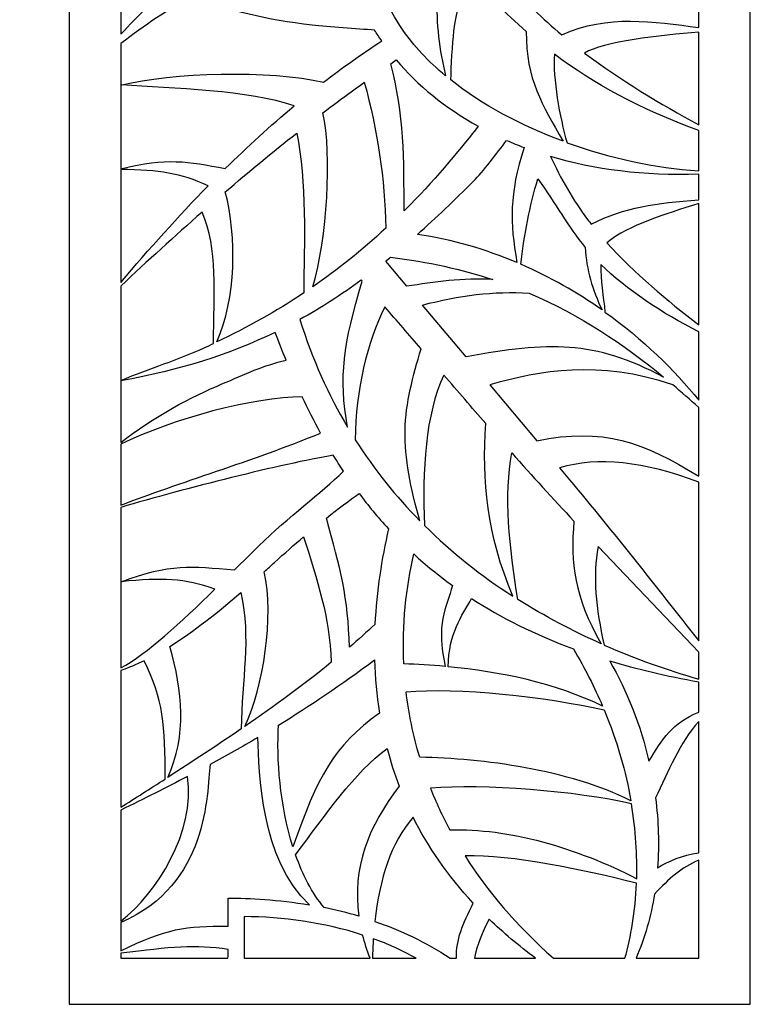
# Model space of a CAD drawing. Units: millimetres. Extents: x -14 to 96, y -107 to 131.
# Drawn here: x 41 to 96, y -107 to -33 of the extents above; entities that cross this region are included whole.
import ezdxf

# ---------------------------------------------------------------- set-up
doc = ezdxf.new("R2010")
doc.units = ezdxf.units.MM
doc.header["$MEASUREMENT"] = 0
doc.layers.add('layer 1', color=7, linetype='Continuous')

msp = doc.modelspace()

# ---------------------------------------------------------------- linework, layer by layer
at = {"layer": 'layer 1', "color": 250, "lineweight": 9}
msp.add_open_spline([(36.8021, -106.5334), (36.8021, -106.5334), (36.8021, 131.4961), (36.8021, 131.4961), (36.8021, 131.4961), (33.9943, 131.4961), (52.2817, 131.4961), (-14.02, 131.4961), (-14.02, 131.4961), (-14.02, 131.4961), (-14.02, -106.5334), (-14.02, -106.5334), (-14.02, -106.5334), (5.7615, -106.5334), (27.7781, -106.5334), (36.8021, -106.5334)], degree=3, knots=[0, 0, 0, 0, 0.2, 0.2, 0.2, 0.2, 0.4, 0.4, 0.4, 0.4, 0.6, 0.6, 0.6, 0.6, 1, 1, 1, 1], dxfattribs=at)
at = {"layer": 'layer 1', "color": 250}
msp.add_open_spline([(44.7959, 130.9484), (44.7959, 130.9484), (96.1403, 130.9484), (96.1403, 130.9484), (96.1403, 130.9484), (96.1403, 130.9484), (96.1403, -107.23), (96.1403, -107.23), (96.1403, -107.23), (96.1403, -107.23), (44.7959, -107.23), (44.7959, -107.23), (44.7959, -107.23), (44.7959, -107.23), (44.7959, 130.9484), (44.7959, 130.9484)], degree=3, knots=[0, 0, 0, 0, 0.2, 0.2, 0.2, 0.2, 0.4, 0.4, 0.4, 0.4, 0.6, 0.6, 0.6, 0.6, 1, 1, 1, 1], dxfattribs=at)
at = {"layer": 'layer 1', "color": 7}
for points, knots in [([(73.4499, -27.6833), (72.3267, -26.1823), (71.3116, -24.4399), (70.2791, -22.4855), (70.2791, -22.4855), (69.8315, -23.9265), (69.2325, -25.6622), (68.9761, -27.0087), (68.9761, -27.0087), (68.7249, -28.3267), (68.4742, -29.9642), (68.325, -30.9786), (68.325, -30.9786), (68.8379, -32.0113), (69.3648, -32.9272), (69.9193, -33.7455), (69.9193, -33.7455), (70.7589, -34.9848), (71.8652, -36.1551), (73.1696, -37.236), (73.1696, -37.236), (72.6977, -35.321), (72.4439, -33.2239), (72.5261, -31.3324), (72.5261, -31.3324), (72.5934, -29.7811), (73.1609, -28.33), (73.4499, -27.6833)], [0, 0, 0, 0, 0.125, 0.125, 0.125, 0.125, 0.25, 0.25, 0.25, 0.25, 0.375, 0.375, 0.375, 0.375, 0.5, 0.5, 0.5, 0.5, 0.625, 0.625, 0.625, 0.625, 0.75, 0.75, 0.75, 0.75, 1, 1, 1, 1]), ([(92.2476, -29.6923), (92.2476, -29.6923), (92.2476, -33.599), (92.2476, -33.599), (92.2476, -33.599), (88.8348, -33.1538), (85.3963, -32.5821), (81.9276, -34.1491), (81.9276, -34.1491), (80.4867, -32.9399), (79.1399, -31.6391), (77.9427, -30.2343), (77.9427, -30.2343), (77.0179, -29.1495), (76.1537, -28.045), (75.3463, -26.9104), (75.3463, -26.9104), (78.2326, -26.5221), (83.3798, -26.2127), (86.2624, -26.642), (86.2624, -26.642), (88.1326, -27.8905), (90.1256, -28.9367), (92.2476, -29.6923)], [0, 0, 0, 0, 0.1428571, 0.1428571, 0.1428571, 0.1428571, 0.2857143, 0.2857143, 0.2857143, 0.2857143, 0.4285714, 0.4285714, 0.4285714, 0.4285714, 0.5714286, 0.5714286, 0.5714286, 0.5714286, 0.7142857, 0.7142857, 0.7142857, 0.7142857, 1, 1, 1, 1]), ([(48.6885, -34.1065), (48.6885, -34.1065), (48.6885, -27.9794), (48.6885, -27.9794), (48.6885, -27.9794), (50.0132, -28.9302), (51.2795, -29.7286), (52.5502, -30.399), (52.5502, -30.399), (51.2285, -31.4627), (49.9976, -32.6877), (48.6885, -34.1065)], [0, 0, 0, 0, 0.25, 0.25, 0.25, 0.25, 0.5, 0.5, 0.5, 0.5, 1, 1, 1, 1]), ([(79.2476, -33.8962), (77.6785, -32.5248), (76.2643, -31.0565), (74.9213, -29.4903), (74.9213, -29.4903), (74.8158, -29.7682), (74.7071, -30.0648), (74.618, -30.3318), (74.618, -30.3318), (74.3451, -31.1504), (73.9814, -32.4238), (73.7993, -33.8793), (73.7993, -33.8793), (73.6814, -34.8235), (73.6019, -36.495), (73.5606, -37.5526), (73.5606, -37.5526), (75.9136, -39.4156), (78.8578, -40.9949), (82.0335, -42.1727), (82.0335, -42.1727), (80.4447, -39.3969), (79.2361, -37.5347), (79.2476, -33.8962)], [0, 0, 0, 0, 0.1428571, 0.1428571, 0.1428571, 0.1428571, 0.2857143, 0.2857143, 0.2857143, 0.2857143, 0.4285714, 0.4285714, 0.4285714, 0.4285714, 0.5714286, 0.5714286, 0.5714286, 0.5714286, 0.7142857, 0.7142857, 0.7142857, 0.7142857, 1, 1, 1, 1]), ([(48.6885, -44.2456), (48.6885, -44.2456), (48.6885, -34.7916), (48.6885, -34.7916), (48.6885, -34.7916), (50.5054, -33.4385), (52.1779, -32.2342), (54.2256, -31.2075), (54.2256, -31.2075), (56.8658, -32.3631), (59.641, -33.0264), (63.097, -33.4104), (63.097, -33.4104), (64.4143, -33.5567), (66.4711, -33.7025), (67.8073, -33.7906), (67.8073, -33.7906), (67.9845, -34.0672), (68.1658, -34.3379), (68.3506, -34.6034), (68.3506, -34.6034), (66.8319, -35.5983), (65.3763, -36.639), (63.9725, -37.7221), (63.9725, -37.7221), (59.989, -36.7615), (52.4152, -36.9926), (48.7628, -37.9265), (48.7628, -37.9265), (52.5012, -38.2046), (58.4093, -38.3036), (61.7446, -39.5114), (61.7446, -39.5114), (59.9439, -41.0145), (58.2254, -42.5895), (56.5625, -44.2286), (56.5625, -44.2286), (53.7115, -43.6887), (52.1657, -43.3843), (48.6885, -44.2456)], [0, 0, 0, 0, 0.0909091, 0.0909091, 0.0909091, 0.0909091, 0.1818182, 0.1818182, 0.1818182, 0.1818182, 0.2727273, 0.2727273, 0.2727273, 0.2727273, 0.3636364, 0.3636364, 0.3636364, 0.3636364, 0.4545455, 0.4545455, 0.4545455, 0.4545455, 0.5454545, 0.5454545, 0.5454545, 0.5454545, 0.6363636, 0.6363636, 0.6363636, 0.6363636, 0.7272727, 0.7272727, 0.7272727, 0.7272727, 0.8181818, 0.8181818, 0.8181818, 0.8181818, 1, 1, 1, 1]), ([(92.2476, -33.9521), (92.2476, -33.9521), (92.2476, -40.9225), (92.2476, -40.9225), (92.2476, -40.9225), (89.3605, -39.3667), (86.3848, -37.5882), (83.6496, -35.5197), (83.6496, -35.5197), (84.9992, -34.6839), (89.3637, -34.161), (92.2476, -33.9521)], [0, 0, 0, 0, 0.25, 0.25, 0.25, 0.25, 0.5, 0.5, 0.5, 0.5, 1, 1, 1, 1]), ([(92.2476, -41.3568), (92.2476, -41.3568), (92.2476, -44.4095), (92.2476, -44.4095), (92.2476, -44.4095), (88.9591, -44.1889), (85.5298, -43.4386), (82.3235, -42.2789), (82.3235, -42.2789), (81.7626, -40.3905), (81.2465, -37.392), (81.373, -35.6183), (81.373, -35.6183), (84.3014, -37.8123), (87.7864, -39.7248), (92.2476, -41.3568)], [0, 0, 0, 0, 0.2, 0.2, 0.2, 0.2, 0.4, 0.4, 0.4, 0.4, 0.6, 0.6, 0.6, 0.6, 1, 1, 1, 1]), ([(70.0343, -47.4195), (70.2041, -47.2532), (70.3745, -47.0849), (70.5452, -46.9139), (70.5452, -46.9139), (72.4848, -44.9744), (74.5797, -42.3776), (75.6264, -41.0414), (75.6264, -41.0414), (73.1212, -39.6503), (71.0465, -37.9374), (69.4521, -36.0454), (69.4521, -36.0454), (69.312, -36.1404), (69.1724, -36.2358), (69.0328, -36.3316), (69.0328, -36.3316), (70.044, -40.0629), (70.0449, -43.6289), (70.0343, -47.4195)], [0, 0, 0, 0, 0.1666667, 0.1666667, 0.1666667, 0.1666667, 0.3333333, 0.3333333, 0.3333333, 0.3333333, 0.5, 0.5, 0.5, 0.5, 0.6666667, 0.6666667, 0.6666667, 0.6666667, 1, 1, 1, 1]), ([(63.1717, -53.1332), (65.0183, -51.8555), (66.8272, -50.4098), (68.6662, -48.7179), (68.6662, -48.7179), (68.5918, -45.0256), (68.027, -41.289), (67.039, -37.7279), (67.039, -37.7279), (65.989, -38.4787), (64.9508, -39.2452), (63.9235, -40.0258), (63.9235, -40.0258), (64.6182, -43.2155), (64.2435, -49.4785), (63.1717, -53.1332)], [0, 0, 0, 0, 0.2, 0.2, 0.2, 0.2, 0.4, 0.4, 0.4, 0.4, 0.6, 0.6, 0.6, 0.6, 1, 1, 1, 1]), ([(55.925, -57.2947), (58.2307, -56.1927), (60.3804, -55.0013), (62.471, -53.6092), (62.471, -53.6092), (62.5195, -49.8833), (62.698, -45.1542), (61.9416, -41.5597), (61.9416, -41.5597), (60.1169, -42.9965), (58.326, -44.4758), (56.5626, -45.9883), (56.5626, -45.9883), (57.4481, -49.3988), (57.3708, -54.0106), (55.925, -57.2947)], [0, 0, 0, 0, 0.2, 0.2, 0.2, 0.2, 0.4, 0.4, 0.4, 0.4, 0.6, 0.6, 0.6, 0.6, 1, 1, 1, 1]), ([(78.5452, -51.3151), (78.0194, -48.2505), (77.9524, -46.1891), (79.0896, -42.6448), (79.0896, -42.6448), (78.639, -42.4736), (78.1985, -42.2929), (77.7684, -42.1033), (77.7684, -42.1033), (77.1019, -42.9956), (75.9473, -44.5044), (75.2718, -45.1798), (75.2718, -45.1798), (73.8335, -46.6182), (72.4377, -47.9531), (71.0486, -49.1883), (71.0486, -49.1883), (73.6996, -49.5827), (76.2101, -50.3262), (78.5452, -51.3151)], [0, 0, 0, 0, 0.1666667, 0.1666667, 0.1666667, 0.1666667, 0.3333333, 0.3333333, 0.3333333, 0.3333333, 0.5, 0.5, 0.5, 0.5, 0.6666667, 0.6666667, 0.6666667, 0.6666667, 1, 1, 1, 1]), ([(92.2476, -44.652), (92.2476, -44.652), (92.2476, -46.5748), (92.2476, -46.5748), (92.2476, -46.5748), (89.0098, -46.8572), (86.7264, -47.0993), (84.1491, -48.4258), (84.1491, -48.4258), (84.0567, -48.3083), (83.9657, -48.1901), (83.8756, -48.071), (83.8756, -48.071), (82.785, -46.6293), (81.8304, -44.9415), (81.0799, -43.3188), (81.0799, -43.3188), (84.363, -44.3019), (88.1062, -44.8055), (92.2476, -44.652)], [0, 0, 0, 0, 0.1666667, 0.1666667, 0.1666667, 0.1666667, 0.3333333, 0.3333333, 0.3333333, 0.3333333, 0.5, 0.5, 0.5, 0.5, 0.6666667, 0.6666667, 0.6666667, 0.6666667, 1, 1, 1, 1]), ([(48.6885, -52.8091), (48.6885, -52.8091), (48.6885, -44.3026), (48.6885, -44.3026), (48.6885, -44.3026), (51.6092, -44.3338), (53.178, -44.5745), (55.263, -45.5336), (55.263, -45.5336), (53.0006, -47.847), (50.8316, -50.2795), (48.6885, -52.8091)], [0, 0, 0, 0, 0.25, 0.25, 0.25, 0.25, 0.5, 0.5, 0.5, 0.5, 1, 1, 1, 1]), ([(84.9631, -54.8913), (84.245, -53.3596), (83.7733, -51.885), (83.7008, -50.1763), (83.7008, -50.1763), (82.363, -48.5586), (81.4784, -46.9034), (80.127, -45.0049), (80.127, -45.0049), (79.5076, -46.9843), (79.064, -49.3718), (78.8449, -51.4441), (78.8449, -51.4441), (81.0545, -52.4055), (83.1037, -53.5846), (84.9631, -54.8913)], [0, 0, 0, 0, 0.2, 0.2, 0.2, 0.2, 0.4, 0.4, 0.4, 0.4, 0.6, 0.6, 0.6, 0.6, 1, 1, 1, 1]), ([(92.2476, -46.8556), (92.2476, -46.8556), (92.2476, -56.0123), (92.2476, -56.0123), (92.2476, -56.0123), (89.8834, -54.1689), (87.4065, -52.136), (85.3219, -49.8174), (85.3219, -49.8174), (87.0258, -48.4361), (89.7065, -47.6994), (92.2476, -46.8556)], [0, 0, 0, 0, 0.25, 0.25, 0.25, 0.25, 0.5, 0.5, 0.5, 0.5, 1, 1, 1, 1]), ([(48.6885, -60.1964), (48.6885, -60.1964), (48.6885, -53.086), (48.6885, -53.086), (48.6885, -53.086), (50.6995, -51.1947), (52.7381, -49.3296), (54.8133, -47.5068), (54.8133, -47.5068), (56.0191, -50.2948), (55.6898, -53.5707), (55.6649, -57.4182), (55.6649, -57.4182), (55.4303, -57.5292), (55.1933, -57.6396), (54.9551, -57.749), (54.9551, -57.749), (53.0021, -58.6456), (50.9316, -59.2649), (48.6885, -60.1964)], [0, 0, 0, 0, 0.1666667, 0.1666667, 0.1666667, 0.1666667, 0.3333333, 0.3333333, 0.3333333, 0.3333333, 0.5, 0.5, 0.5, 0.5, 0.6666667, 0.6666667, 0.6666667, 0.6666667, 1, 1, 1, 1]), ([(70.2366, -53.1045), (72.3132, -52.7863), (74.478, -52.4509), (76.7416, -52.598), (76.7416, -52.598), (74.409, -51.8262), (71.8573, -51.2504), (69.0229, -50.9207), (69.0229, -50.9207), (68.8995, -51.0219), (68.7759, -51.1222), (68.6522, -51.2218), (68.6522, -51.2218), (68.6522, -51.2218), (70.2366, -53.1045), (70.2366, -53.1045)], [0, 0, 0, 0, 0.2, 0.2, 0.2, 0.2, 0.4, 0.4, 0.4, 0.4, 0.6, 0.6, 0.6, 0.6, 1, 1, 1, 1]), ([(92.2476, -56.5356), (92.2476, -56.5356), (92.2476, -61.6971), (92.2476, -61.6971), (92.2476, -61.6971), (90.4223, -59.4082), (88.0314, -57.0815), (85.1854, -55.0493), (85.1854, -55.0493), (85.0731, -53.8823), (84.8376, -52.6352), (84.8827, -51.4638), (84.8827, -51.4638), (86.7981, -53.3438), (89.4952, -55.141), (92.2476, -56.5356)], [0, 0, 0, 0, 0.2, 0.2, 0.2, 0.2, 0.4, 0.4, 0.4, 0.4, 0.6, 0.6, 0.6, 0.6, 1, 1, 1, 1]), ([(66.8827, -52.7125), (65.4552, -57.4608), (65.0972, -59.9497), (65.7857, -63.7339), (65.7857, -63.7339), (64.3371, -61.2932), (63.1187, -58.5934), (62.1907, -55.6103), (62.1907, -55.6103), (63.7917, -54.7258), (65.3198, -53.7354), (66.8158, -52.6365), (66.8158, -52.6365), (66.838, -52.6619), (66.8604, -52.6871), (66.8827, -52.7125)], [0, 0, 0, 0, 0.2, 0.2, 0.2, 0.2, 0.4, 0.4, 0.4, 0.4, 0.6, 0.6, 0.6, 0.6, 1, 1, 1, 1]), ([(79.467, -53.6261), (76.8251, -53.444), (74.1669, -53.7965), (71.4248, -54.5166), (71.4248, -54.5166), (71.4248, -54.5166), (74.7141, -58.425), (74.7141, -58.425), (74.7141, -58.425), (80.9255, -57.2748), (84.3559, -57.1556), (89.6, -59.9501), (89.6, -59.9501), (86.5957, -57.4783), (83.34, -55.2729), (79.467, -53.6261)], [0, 0, 0, 0, 0.2, 0.2, 0.2, 0.2, 0.4, 0.4, 0.4, 0.4, 0.6, 0.6, 0.6, 0.6, 1, 1, 1, 1]), ([(66.3597, -64.6687), (66.3941, -60.8974), (67.2318, -57.347), (68.5846, -54.6564), (68.5846, -54.6564), (69.5018, -55.7095), (70.4151, -56.7663), (71.328, -57.8234), (71.328, -57.8234), (70.7004, -59.8799), (70.1523, -61.8796), (70.1138, -63.976), (70.1138, -63.976), (70.0749, -66.0918), (70.5306, -68.3069), (71.2216, -70.78), (71.2216, -70.78), (69.433, -68.9611), (67.7954, -66.9306), (66.3597, -64.6687)], [0, 0, 0, 0, 0.1666667, 0.1666667, 0.1666667, 0.1666667, 0.3333333, 0.3333333, 0.3333333, 0.3333333, 0.5, 0.5, 0.5, 0.5, 0.6666667, 0.6666667, 0.6666667, 0.6666667, 1, 1, 1, 1]), ([(48.6885, -64.8884), (48.6885, -64.8884), (48.6885, -60.2279), (48.6885, -60.2279), (48.6885, -60.2279), (53.1676, -59.4248), (56.9246, -58.2197), (60.3108, -56.5832), (60.3108, -56.5832), (60.5781, -57.2671), (60.8569, -57.9667), (61.1506, -58.6768), (61.1506, -58.6768), (59.4148, -59.0569), (58.0763, -59.7288), (56.3116, -60.4698), (56.3116, -60.4698), (54.1069, -61.3957), (51.0737, -62.952), (48.6885, -64.8884)], [0, 0, 0, 0, 0.1666667, 0.1666667, 0.1666667, 0.1666667, 0.3333333, 0.3333333, 0.3333333, 0.3333333, 0.5, 0.5, 0.5, 0.5, 0.6666667, 0.6666667, 0.6666667, 0.6666667, 1, 1, 1, 1]), ([(92.2476, -62.2396), (92.2476, -62.2396), (92.2476, -67.4208), (92.2476, -67.4208), (92.2476, -67.4208), (88.1145, -64.8567), (85.0266, -63.7065), (80.0397, -64.7533), (80.0397, -64.7533), (80.0397, -64.7533), (76.4922, -60.5379), (76.4922, -60.5379), (76.4922, -60.5379), (80.2844, -59.4411), (84.7126, -58.653), (90.2932, -60.5284), (90.2932, -60.5284), (90.9544, -61.0877), (91.6044, -61.6592), (92.2476, -62.2396)], [0, 0, 0, 0, 0.1666667, 0.1666667, 0.1666667, 0.1666667, 0.3333333, 0.3333333, 0.3333333, 0.3333333, 0.5, 0.5, 0.5, 0.5, 0.6666667, 0.6666667, 0.6666667, 0.6666667, 1, 1, 1, 1]), ([(71.5832, -71.1425), (71.4009, -67.0035), (71.6451, -62.7213), (73.0345, -59.7992), (73.0345, -59.7992), (74.0871, -61.0177), (75.141, -62.2354), (76.2012, -63.4467), (76.2012, -63.4467), (75.9018, -67.8097), (76.2834, -71.7648), (78.2301, -76.4588), (78.2301, -76.4588), (75.8745, -74.936), (73.6342, -73.1737), (71.5832, -71.1425)], [0, 0, 0, 0, 0.2, 0.2, 0.2, 0.2, 0.4, 0.4, 0.4, 0.4, 0.6, 0.6, 0.6, 0.6, 1, 1, 1, 1]), ([(48.6885, -69.5991), (48.6885, -69.5991), (48.6885, -65.0104), (48.6885, -65.0104), (48.6885, -65.0104), (52.5916, -63.0854), (58.7129, -61.4398), (62.3653, -61.4487), (62.3653, -61.4487), (62.7868, -62.3505), (63.2426, -63.261), (63.7407, -64.1723), (63.7407, -64.1723), (58.5768, -66.2898), (53.0318, -67.9159), (48.6885, -69.5991)], [0, 0, 0, 0, 0.2, 0.2, 0.2, 0.2, 0.4, 0.4, 0.4, 0.4, 0.6, 0.6, 0.6, 0.6, 1, 1, 1, 1]), ([(48.6885, -81.877), (48.6885, -81.877), (48.6885, -69.767), (48.6885, -69.767), (48.6885, -69.767), (53.4734, -68.3651), (60.8247, -66.4898), (64.7029, -65.8414), (64.7029, -65.8414), (64.947, -66.2423), (65.2009, -66.6421), (65.4646, -67.0408), (65.4646, -67.0408), (63.7493, -68.723), (61.3717, -70.45), (59.0878, -72.6774), (59.0878, -72.6774), (58.4781, -73.2722), (57.8684, -73.8737), (57.2626, -74.4713), (57.2626, -74.4713), (53.9723, -74.2151), (52.4248, -73.9844), (48.7167, -75.3709), (48.7167, -75.3709), (51.8443, -75.0558), (53.4572, -75.1232), (55.7808, -75.9279), (55.7808, -75.9279), (53.1665, -78.4824), (50.6907, -80.7796), (48.6885, -81.877)], [0, 0, 0, 0, 0.1111111, 0.1111111, 0.1111111, 0.1111111, 0.2222222, 0.2222222, 0.2222222, 0.2222222, 0.3333333, 0.3333333, 0.3333333, 0.3333333, 0.4444444, 0.4444444, 0.4444444, 0.4444444, 0.5555556, 0.5555556, 0.5555556, 0.5555556, 0.6666667, 0.6666667, 0.6666667, 0.6666667, 0.7777778, 0.7777778, 0.7777778, 0.7777778, 1, 1, 1, 1]), ([(82.8437, -70.8013), (81.2559, -69.116), (79.6995, -67.402), (78.1615, -65.6708), (78.1615, -65.6708), (77.5619, -68.7757), (77.9679, -72.8348), (78.6164, -76.7067), (78.6164, -76.7067), (80.6426, -77.9877), (82.7497, -79.0943), (84.8913, -80.0471), (84.8913, -80.0471), (82.8595, -76.4557), (82.5792, -74.0082), (82.8437, -70.8013)], [0, 0, 0, 0, 0.2, 0.2, 0.2, 0.2, 0.4, 0.4, 0.4, 0.4, 0.6, 0.6, 0.6, 0.6, 1, 1, 1, 1]), ([(92.2476, -67.875), (92.2476, -67.875), (92.2476, -79.8354), (92.2476, -79.8354), (92.2476, -79.8354), (89.0411, -75.7607), (85.858, -71.6671), (82.5201, -67.7006), (82.5201, -67.7006), (82.5201, -67.7006), (81.7633, -66.8016), (81.7633, -66.8016), (81.7633, -66.8016), (84.6123, -65.9079), (88.1738, -66.3133), (92.2476, -67.875)], [0, 0, 0, 0, 0.2, 0.2, 0.2, 0.2, 0.4, 0.4, 0.4, 0.4, 0.6, 0.6, 0.6, 0.6, 1, 1, 1, 1]), ([(68.8641, -71.3881), (68.0572, -70.516), (67.3198, -69.6233), (66.6431, -68.7176), (66.6431, -68.7176), (65.9225, -69.238), (65.0927, -69.8596), (64.1777, -70.5859), (64.1777, -70.5859), (65.2274, -74.2736), (65.833, -76.6234), (65.9158, -80.3143), (65.9158, -80.3143), (66.5804, -79.7447), (67.2244, -79.169), (67.842, -78.5882), (67.842, -78.5882), (67.9653, -76.069), (68.3484, -73.6419), (68.8641, -71.3881)], [0, 0, 0, 0, 0.1666667, 0.1666667, 0.1666667, 0.1666667, 0.3333333, 0.3333333, 0.3333333, 0.3333333, 0.5, 0.5, 0.5, 0.5, 0.6666667, 0.6666667, 0.6666667, 0.6666667, 1, 1, 1, 1]), ([(58.0285, -86.2855), (60.2927, -84.7279), (62.5045, -83.1152), (64.5528, -81.4511), (64.5528, -81.4511), (64.4218, -77.9802), (63.4922, -75.2911), (62.4686, -71.986), (62.4686, -71.986), (61.7663, -72.5797), (61.0296, -73.2255), (60.2672, -73.9235), (60.2672, -73.9235), (60.0139, -74.1554), (59.7581, -74.3886), (59.4995, -74.6225), (59.4995, -74.6225), (60.2388, -78.0206), (59.4456, -83.2888), (58.0285, -86.2855)], [0, 0, 0, 0, 0.1666667, 0.1666667, 0.1666667, 0.1666667, 0.3333333, 0.3333333, 0.3333333, 0.3333333, 0.5, 0.5, 0.5, 0.5, 0.6666667, 0.6666667, 0.6666667, 0.6666667, 1, 1, 1, 1]), ([(92.2476, -80.6923), (92.2476, -80.6923), (92.2476, -82.7225), (92.2476, -82.7225), (92.2476, -82.7225), (89.8713, -82.0326), (87.4723, -81.1821), (85.1131, -80.1452), (85.1131, -80.1452), (84.5064, -77.3962), (84.2348, -74.932), (84.6732, -72.7287), (84.6732, -72.7287), (84.6732, -72.7287), (92.2476, -80.6923), (92.2476, -80.6923)], [0, 0, 0, 0, 0.2, 0.2, 0.2, 0.2, 0.4, 0.4, 0.4, 0.4, 0.6, 0.6, 0.6, 0.6, 1, 1, 1, 1]), ([(70.0183, -81.5698), (71.012, -81.5992), (72.0631, -81.6592), (73.1473, -81.7581), (73.1473, -81.7581), (72.3948, -78.5847), (73.2366, -77.3352), (73.6891, -75.6583), (73.6891, -75.6583), (72.6358, -74.8973), (71.6655, -74.1027), (70.7689, -73.2826), (70.7689, -73.2826), (70.1886, -75.8041), (69.8787, -78.6101), (70.0183, -81.5698)], [0, 0, 0, 0, 0.2, 0.2, 0.2, 0.2, 0.4, 0.4, 0.4, 0.4, 0.6, 0.6, 0.6, 0.6, 1, 1, 1, 1]), ([(52.2226, -90.1247), (54.0604, -88.9445), (55.9253, -87.726), (57.7587, -86.4707), (57.7587, -86.4707), (57.8023, -82.7219), (58.5186, -79.7133), (57.7336, -76.1873), (57.7336, -76.1873), (56.0008, -77.6848), (54.1921, -79.1205), (52.3904, -80.2475), (52.3904, -80.2475), (53.3225, -83.6257), (53.6974, -86.9382), (52.2226, -90.1247)], [0, 0, 0, 0, 0.2, 0.2, 0.2, 0.2, 0.4, 0.4, 0.4, 0.4, 0.6, 0.6, 0.6, 0.6, 1, 1, 1, 1]), ([(82.805, -80.4404), (79.8696, -79.3538), (77.3337, -78.0696), (75.1303, -76.6441), (75.1303, -76.6441), (74.4065, -77.9431), (73.3821, -79.2706), (73.3719, -81.779), (73.3719, -81.779), (77.2277, -82.1483), (81.4737, -83.0148), (85.001, -84.7545), (85.001, -84.7545), (84.3965, -83.3384), (83.6701, -81.8967), (82.805, -80.4404)], [0, 0, 0, 0, 0.2, 0.2, 0.2, 0.2, 0.4, 0.4, 0.4, 0.4, 0.6, 0.6, 0.6, 0.6, 1, 1, 1, 1]), ([(48.6885, -92.3764), (48.6885, -92.3764), (48.6885, -82.0616), (48.6885, -82.0616), (48.6885, -82.0616), (49.2648, -81.8702), (49.8482, -81.6271), (50.4356, -81.3408), (50.4356, -81.3408), (51.9121, -84.2369), (52.025, -86.1929), (52.0293, -90.2487), (52.0293, -90.2487), (50.9002, -90.9727), (49.7819, -91.6822), (48.6885, -92.3764)], [0, 0, 0, 0, 0.2, 0.2, 0.2, 0.2, 0.4, 0.4, 0.4, 0.4, 0.6, 0.6, 0.6, 0.6, 1, 1, 1, 1]), ([(61.6629, -95.3602), (63.516, -90.0838), (64.6772, -87.7973), (68.1903, -85.2706), (68.1903, -85.2706), (67.9729, -83.927), (67.8527, -82.5889), (67.8141, -81.2676), (67.8141, -81.2676), (65.3073, -83.1275), (62.9541, -84.7162), (60.5761, -86.1784), (60.5761, -86.1784), (60.4118, -88.7103), (60.68, -92.2419), (61.6629, -95.3602)], [0, 0, 0, 0, 0.2, 0.2, 0.2, 0.2, 0.4, 0.4, 0.4, 0.4, 0.6, 0.6, 0.6, 0.6, 1, 1, 1, 1]), ([(92.2476, -82.9411), (92.2476, -82.9411), (92.2476, -85.2099), (92.2476, -85.2099), (92.2476, -85.2099), (90.2723, -86.0101), (89.4866, -87.2351), (88.4981, -88.9086), (88.4981, -88.9086), (87.8734, -86.2089), (86.8626, -83.6261), (85.5451, -81.3601), (85.5451, -81.3601), (87.598, -81.982), (89.826, -82.514), (92.2476, -82.9411)], [0, 0, 0, 0, 0.2, 0.2, 0.2, 0.2, 0.4, 0.4, 0.4, 0.4, 0.6, 0.6, 0.6, 0.6, 1, 1, 1, 1]), ([(85.1229, -85.0436), (80.8669, -84.0596), (73.9397, -83.2964), (70.1939, -83.684), (70.1939, -83.684), (70.386, -85.2946), (70.7171, -86.9396), (71.2152, -88.5998), (71.2152, -88.5998), (75.9764, -88.7169), (82.4017, -89.5102), (87.1383, -91.8896), (87.1383, -91.8896), (86.7564, -89.7148), (86.1105, -87.4162), (85.1229, -85.0436)], [0, 0, 0, 0, 0.2, 0.2, 0.2, 0.2, 0.4, 0.4, 0.4, 0.4, 0.6, 0.6, 0.6, 0.6, 1, 1, 1, 1]), ([(92.2476, -85.9171), (92.2476, -85.9171), (92.2476, -95.8125), (92.2476, -95.8125), (92.2476, -95.8125), (91.0015, -95.9719), (89.991, -96.4375), (89.1505, -96.9309), (89.1505, -96.9309), (89.2795, -95.1898), (89.2205, -93.4177), (88.9945, -91.666), (88.9945, -91.666), (89.893, -89.8044), (90.8664, -87.4078), (92.2476, -85.9171)], [0, 0, 0, 0, 0.2, 0.2, 0.2, 0.2, 0.4, 0.4, 0.4, 0.4, 0.6, 0.6, 0.6, 0.6, 1, 1, 1, 1]), ([(48.6885, -103.196), (48.6885, -103.196), (48.6885, -101.0713), (48.6885, -101.0713), (48.6885, -101.0713), (55.3096, -98.1977), (55.1678, -91.3804), (55.4133, -89.1509), (55.4133, -89.1509), (56.6391, -88.4873), (57.8293, -87.8174), (59.0041, -87.1249), (59.0041, -87.1249), (59.1416, -89.7536), (59.1693, -96.2338), (62.9075, -99.7316), (62.9075, -99.7316), (60.5265, -99.3286), (58.3853, -99.2286), (56.7792, -99.2286), (56.7792, -99.2286), (56.7792, -99.2286), (56.7792, -100.0247), (56.7792, -100.4228), (56.7792, -100.4228), (56.7792, -100.6083), (56.7792, -100.9233), (56.7792, -101.3277), (56.7792, -101.3277), (53.5754, -101.3326), (52.1133, -101.4975), (48.6885, -103.196)], [0, 0, 0, 0, 0.1111111, 0.1111111, 0.1111111, 0.1111111, 0.2222222, 0.2222222, 0.2222222, 0.2222222, 0.3333333, 0.3333333, 0.3333333, 0.3333333, 0.4444444, 0.4444444, 0.4444444, 0.4444444, 0.5555556, 0.5555556, 0.5555556, 0.5555556, 0.6666667, 0.6666667, 0.6666667, 0.6666667, 0.7777778, 0.7777778, 0.7777778, 0.7777778, 1, 1, 1, 1]), ([(66.6321, -100.5913), (66.1127, -96.9497), (67.3245, -93.8271), (69.6765, -90.79), (69.6765, -90.79), (69.3114, -89.8464), (69.0065, -88.8981), (68.7563, -87.9495), (68.7563, -87.9495), (66.3119, -89.732), (64.0889, -92.979), (61.861, -95.9538), (61.861, -95.9538), (62.3908, -97.4609), (63.0983, -98.8453), (64.0167, -99.9387), (64.0167, -99.9387), (64.8692, -100.1128), (65.745, -100.3276), (66.6321, -100.5913)], [0, 0, 0, 0, 0.1666667, 0.1666667, 0.1666667, 0.1666667, 0.3333333, 0.3333333, 0.3333333, 0.3333333, 0.5, 0.5, 0.5, 0.5, 0.6666667, 0.6666667, 0.6666667, 0.6666667, 1, 1, 1, 1]), ([(48.6885, -100.9652), (48.6885, -100.9652), (48.6885, -92.5936), (48.6885, -92.5936), (48.6885, -92.5936), (50.4626, -91.7228), (52.123, -90.8883), (53.7111, -90.0567), (53.7111, -90.0567), (54.3052, -94.2844), (51.405, -98.832), (48.6885, -100.9652)], [0, 0, 0, 0, 0.25, 0.25, 0.25, 0.25, 0.5, 0.5, 0.5, 0.5, 1, 1, 1, 1]), ([(87.1756, -92.1077), (87.5124, -94.1119), (87.6255, -96.0088), (87.5757, -97.7591), (87.5757, -97.7591), (83.0071, -95.4118), (77.8909, -93.9298), (73.4886, -94.0859), (73.4886, -94.0859), (72.927, -93.0384), (72.4423, -91.9879), (72.0282, -90.9402), (72.0282, -90.9402), (75.9804, -90.5934), (83.0368, -91.1659), (87.1756, -92.1077)], [0, 0, 0, 0, 0.2, 0.2, 0.2, 0.2, 0.4, 0.4, 0.4, 0.4, 0.6, 0.6, 0.6, 0.6, 1, 1, 1, 1]), ([(73.9817, -103.7535), (73.9817, -103.7535), (73.501, -103.7535), (73.501, -103.7535), (73.501, -103.7535), (71.6654, -102.533), (69.735, -101.6344), (67.8293, -100.9758), (67.8293, -100.9758), (68.1805, -97.7682), (69.0785, -95.0226), (70.712, -93.1229), (70.712, -93.1229), (71.8292, -95.344), (73.3176, -97.5205), (75.2587, -99.6012), (75.2587, -99.6012), (74.44, -101.1739), (73.9609, -102.3447), (73.9817, -103.7535)], [0, 0, 0, 0, 0.1666667, 0.1666667, 0.1666667, 0.1666667, 0.3333333, 0.3333333, 0.3333333, 0.3333333, 0.5, 0.5, 0.5, 0.5, 0.6666667, 0.6666667, 0.6666667, 0.6666667, 1, 1, 1, 1]), ([(86.6914, -103.7535), (86.6914, -103.7535), (81.3039, -103.7535), (81.3039, -103.7535), (81.3039, -103.7535), (78.4885, -101.2726), (76.301, -98.6764), (74.632, -96.0431), (74.632, -96.0431), (78.1454, -95.9265), (83.623, -97.1101), (87.5641, -98.0978), (87.5641, -98.0978), (87.4769, -100.2354), (87.1477, -102.1453), (86.6914, -103.7535)], [0, 0, 0, 0, 0.2, 0.2, 0.2, 0.2, 0.4, 0.4, 0.4, 0.4, 0.6, 0.6, 0.6, 0.6, 1, 1, 1, 1]), ([(92.2476, -96.3675), (92.2476, -96.3675), (92.2476, -103.7535), (92.2476, -103.7535), (92.2476, -103.7535), (92.2476, -103.7535), (87.5229, -103.7535), (87.5229, -103.7535), (87.5229, -103.7535), (88.1894, -102.2219), (88.6479, -100.5931), (88.9183, -98.9157), (88.9183, -98.9157), (90.005, -97.7774), (90.9348, -96.9036), (92.2476, -96.3675)], [0, 0, 0, 0, 0.2, 0.2, 0.2, 0.2, 0.4, 0.4, 0.4, 0.4, 0.6, 0.6, 0.6, 0.6, 1, 1, 1, 1]), ([(67.4767, -103.7535), (67.4767, -103.7535), (57.9735, -103.7535), (57.9735, -103.7535), (57.9735, -103.7535), (57.9735, -103.7535), (57.9735, -103.4084), (57.9735, -103.4084), (57.9735, -103.4084), (57.9735, -102.4131), (57.9735, -100.6218), (57.9735, -100.6218), (57.9735, -100.6218), (60.8742, -100.6218), (64.0077, -101.0626), (66.9158, -102.0092), (66.9158, -102.0092), (67.0616, -102.5772), (67.2475, -103.1579), (67.4767, -103.7535)], [0, 0, 0, 0, 0.1666667, 0.1666667, 0.1666667, 0.1666667, 0.3333333, 0.3333333, 0.3333333, 0.3333333, 0.5, 0.5, 0.5, 0.5, 0.6666667, 0.6666667, 0.6666667, 0.6666667, 1, 1, 1, 1]), ([(79.948, -103.7535), (79.948, -103.7535), (75.3395, -103.7535), (75.3395, -103.7535), (75.3395, -103.7535), (75.5557, -102.7194), (75.9062, -101.8438), (76.4571, -100.8181), (76.4571, -100.8181), (77.5037, -101.8243), (78.6637, -102.8048), (79.948, -103.7535)], [0, 0, 0, 0, 0.25, 0.25, 0.25, 0.25, 0.5, 0.5, 0.5, 0.5, 1, 1, 1, 1]), ([(70.9398, -103.7535), (70.9398, -103.7535), (67.6584, -103.7535), (67.6584, -103.7535), (67.6584, -103.7535), (67.6674, -103.256), (67.6872, -102.7661), (67.7174, -102.2849), (67.7174, -102.2849), (68.8423, -102.694), (69.9254, -103.1821), (70.9398, -103.7535)], [0, 0, 0, 0, 0.25, 0.25, 0.25, 0.25, 0.5, 0.5, 0.5, 0.5, 1, 1, 1, 1]), ([(56.7562, -103.7535), (56.7562, -103.7535), (48.6885, -103.7535), (48.6885, -103.7535), (48.6885, -103.7535), (48.6885, -103.7535), (48.6885, -103.3842), (48.6885, -103.3842), (48.6885, -103.3842), (52.4365, -102.9106), (54.2949, -102.7162), (56.779, -103.096), (56.779, -103.096), (56.7771, -103.3188), (56.7686, -103.5403), (56.7562, -103.7535)], [0, 0, 0, 0, 0.2, 0.2, 0.2, 0.2, 0.4, 0.4, 0.4, 0.4, 0.6, 0.6, 0.6, 0.6, 1, 1, 1, 1])]:
    msp.add_open_spline(points, degree=3, knots=knots, dxfattribs=at)

doc.saveas('drawing.dxf')
